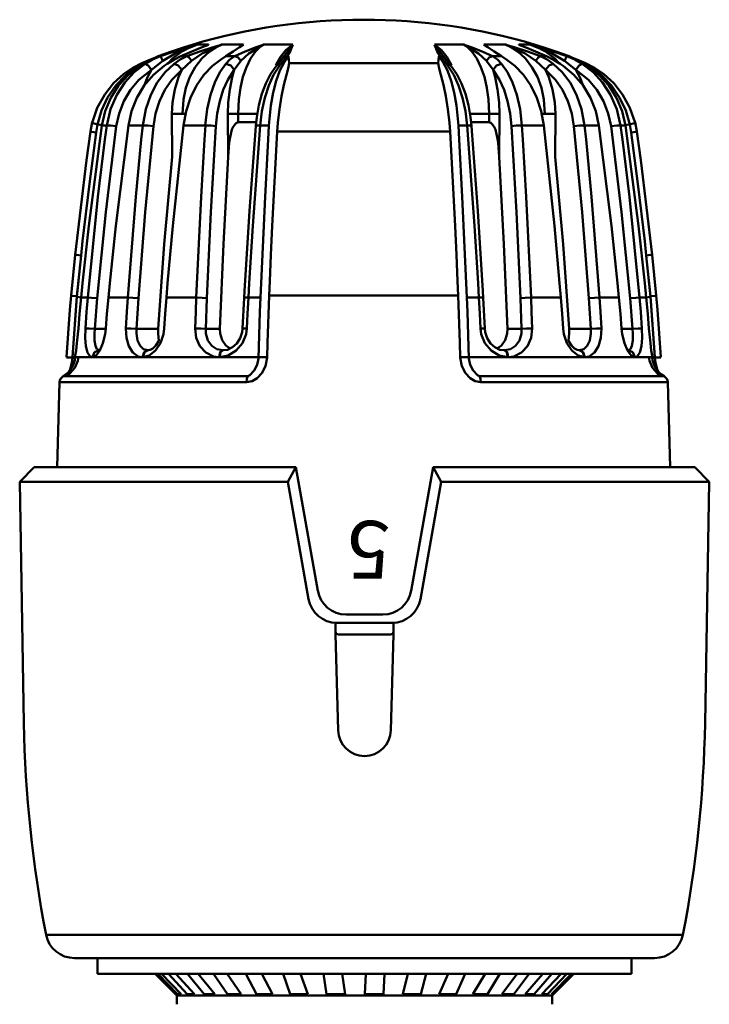
# Model space of a CAD drawing. Extents: x 201 to 1089, y -448 to 262.
# Drawn here: x 802 to 850, y -236 to -168 of the extents above; entities that cross this region are included whole.
import ezdxf

# ---------------------------------------------------------------- set-up
doc = ezdxf.new("R2010")
doc.units = 0
doc.layers.get('0').update_dxf_attribs({"linetype": 'CONTINUOUS'})
doc.layers.add('AM_0', color=7, linetype='CONTINUOUS', lineweight=50)
doc.styles.add('SIMPLEX', font='SIMPLEX', dxfattribs={"width": 0.8})

# ---------------------------------------------------------------- blocks, each defined once
blk = doc.blocks.new('A$C55A17842')
for p, q in [((10.509, 83.794), (11.409, 84.099)), ((11.671, 84.099), (10.705, 83.797)), ((10.759, 83.66), (12.26, 84.269)), ((11.237, 83.796), (11.95, 84.158)), ((11.409, 84.099), (11.948, 84.269)), ((12.26, 84.269), (11.671, 84.099)), ((11.928, 83.794), (12.645, 84.099)), ((11.95, 84.158), (12.274, 84.273)), ((12.274, 84.273), (12.26, 84.269)), ((12.26, 84.269), (12.274, 84.273)), ((12.621, 84.273), (12.274, 84.273)), ((13.397, 84.099), (12.475, 83.797)), ((13.078, 84.273), (12.621, 84.273)), ((12.635, 83.66), (13.968, 84.269)), ((12.645, 84.099), (13.068, 84.269)), ((13.078, 84.273), (13.065, 84.269)), ((13.068, 84.269), (13.078, 84.273)), ((13.14, 83.796), (13.717, 84.158)), ((13.967, 84.269), (13.397, 84.099)), ((13.717, 84.158), (13.98, 84.273)), ((13.98, 84.273), (13.967, 84.269)), ((13.968, 84.269), (13.98, 84.273)), ((14.691, 84.273), (13.98, 84.273)), ((15.491, 84.273), (14.691, 84.273)), ((14.781, 83.794), (15.229, 84.099)), ((15.229, 84.099), (15.485, 84.269)), ((15.485, 84.269), (15.491, 84.273)), ((16.382, 84.099), (15.613, 83.797)), ((15.861, 83.66), (16.864, 84.269)), ((16.331, 83.796), (16.704, 84.158)), ((16.862, 84.269), (16.382, 84.099)), ((16.704, 84.158), (16.873, 84.273)), ((16.873, 84.273), (16.862, 84.269)), ((16.864, 84.269), (16.873, 84.273)), ((17.862, 84.273), (16.873, 84.273)), ((18.909, 84.273), (17.862, 84.273)), ((18.434, 83.895), (18.07, 83.438)), ((18.904, 84.269), (18.277, 83.426)), ((18.909, 84.273), (18.434, 83.895)), ((18.725, 83.794), (18.849, 84.099)), ((18.849, 84.099), (18.907, 84.269)), ((18.909, 84.273), (18.904, 84.269)), ((28.734, 84.273), (28.739, 84.269)), ((28.734, 84.273), (29.209, 83.895)), ((28.734, 84.273), (29.781, 84.273)), ((28.794, 84.099), (28.736, 84.269)), ((28.739, 84.269), (29.366, 83.426)), ((28.918, 83.794), (28.794, 84.099)), ((29.209, 83.895), (29.573, 83.438)), ((29.781, 84.273), (30.769, 84.273)), ((30.779, 84.269), (30.769, 84.273)), ((30.769, 84.273), (30.781, 84.269)), ((30.939, 84.158), (30.769, 84.273)), ((31.782, 83.66), (30.779, 84.269)), ((30.781, 84.269), (31.261, 84.099)), ((31.312, 83.796), (30.939, 84.158)), ((31.261, 84.099), (32.03, 83.797)), ((32.152, 84.273), (32.952, 84.273)), ((32.158, 84.269), (32.152, 84.273)), ((32.414, 84.099), (32.158, 84.269)), ((32.861, 83.794), (32.414, 84.099)), ((32.952, 84.273), (33.663, 84.273)), ((33.675, 84.269), (33.663, 84.273)), ((33.663, 84.273), (33.676, 84.269)), ((33.926, 84.158), (33.663, 84.273)), ((35.008, 83.66), (33.675, 84.269)), ((33.676, 84.269), (34.245, 84.099)), ((34.503, 83.796), (33.926, 84.158)), ((34.245, 84.099), (35.168, 83.797)), ((34.565, 84.273), (34.577, 84.269)), ((34.575, 84.269), (34.565, 84.273)), ((34.565, 84.273), (35.022, 84.273)), ((34.998, 84.099), (34.575, 84.269)), ((35.715, 83.794), (34.998, 84.099)), ((35.022, 84.273), (35.369, 84.273)), ((35.693, 84.158), (35.369, 84.273)), ((35.383, 84.269), (35.369, 84.273)), ((35.369, 84.273), (35.383, 84.269)), ((36.884, 83.66), (35.383, 84.269)), ((35.383, 84.269), (35.972, 84.099)), ((36.406, 83.796), (35.693, 84.158)), ((36.234, 84.099), (35.695, 84.269)), ((35.972, 84.099), (36.938, 83.797)), ((37.133, 83.794), (36.234, 84.099)), ((9.18, 83.282), (8.467, 82.984)), ((8.532, 82.947), (9.051, 83.229)), ((9.207, 83.234), (8.7, 82.947)), ((9.051, 83.229), (9.598, 83.463)), ((9.743, 83.463), (9.207, 83.234)), ((9.598, 83.463), (10.509, 83.794)), ((9.664, 83.463), (9.598, 83.463)), ((9.743, 83.463), (9.664, 83.463)), ((10.705, 83.797), (9.743, 83.463)), ((9.807, 83.376), (9.743, 83.463)), ((9.906, 83.159), (9.807, 83.376)), ((9.906, 83.159), (10.759, 83.66)), ((10.209, 82.947), (10.686, 83.229)), ((10.32, 83.027), (10.591, 83.313)), ((10.591, 83.313), (11.237, 83.796)), ((10.686, 83.229), (11.169, 83.463)), ((11.116, 83.234), (10.691, 82.947)), ((11.585, 83.463), (11.116, 83.234)), ((11.169, 83.463), (11.928, 83.794)), ((11.372, 83.463), (11.169, 83.463)), ((11.585, 83.463), (11.372, 83.463)), ((12.475, 83.797), (11.585, 83.463)), ((11.738, 83.376), (11.585, 83.463)), ((11.889, 83.159), (11.738, 83.376)), ((11.889, 83.159), (12.635, 83.66)), ((12.163, 82.722), (12.616, 83.313)), ((12.616, 83.313), (13.14, 83.796)), ((13.528, 82.947), (13.906, 83.229)), ((13.906, 83.229), (14.266, 83.463)), ((14.266, 83.463), (14.781, 83.794)), ((14.581, 83.463), (14.266, 83.463)), ((14.557, 83.234), (14.266, 82.947)), ((14.904, 83.463), (14.557, 83.234)), ((14.904, 83.463), (14.581, 83.463)), ((15.613, 83.797), (14.904, 83.463)), ((15.127, 83.376), (14.904, 83.463)), ((15.31, 83.159), (15.127, 83.376)), ((15.31, 83.159), (15.861, 83.66)), ((15.702, 82.722), (15.993, 83.313)), ((15.993, 83.313), (16.331, 83.796)), ((18.07, 83.438), (17.746, 82.86)), ((17.97, 83.043), (18.168, 83.281)), ((18.088, 82.947), (18.321, 83.229)), ((18.168, 83.281), (18.185, 83.302)), ((18.186, 83.305), (18.276, 83.442)), ((18.186, 83.302), (18.33, 83.418)), ((18.626, 83.463), (18.312, 83.042)), ((18.321, 83.229), (18.516, 83.463)), ((18.33, 83.418), (18.516, 83.463)), ((18.516, 83.463), (18.725, 83.794)), ((18.571, 83.463), (18.516, 83.463)), ((18.626, 83.463), (18.571, 83.463)), ((18.624, 83.458), (18.619, 83.447)), ((18.626, 83.463), (18.624, 83.458)), ((18.627, 83.458), (18.626, 83.463)), ((18.667, 82.984), (18.627, 83.458)), ((29.127, 83.463), (28.918, 83.794)), ((28.976, 82.984), (29.016, 83.458)), ((29.016, 83.463), (29.33, 83.042)), ((29.016, 83.463), (29.019, 83.458)), ((29.016, 83.458), (29.016, 83.463)), ((29.016, 83.463), (29.072, 83.463)), ((29.019, 83.458), (29.024, 83.447)), ((29.072, 83.463), (29.127, 83.463)), ((29.322, 83.229), (29.127, 83.463)), ((29.313, 83.418), (29.127, 83.463)), ((29.457, 83.302), (29.313, 83.418)), ((29.555, 82.947), (29.322, 83.229)), ((29.457, 83.305), (29.366, 83.442)), ((29.475, 83.281), (29.458, 83.302)), ((29.673, 83.043), (29.475, 83.281)), ((29.573, 83.438), (29.897, 82.86)), ((31.65, 83.313), (31.312, 83.796)), ((31.941, 82.722), (31.65, 83.313)), ((32.333, 83.159), (31.782, 83.66)), ((32.03, 83.797), (32.739, 83.463)), ((32.333, 83.159), (32.516, 83.376)), ((32.516, 83.376), (32.739, 83.463)), ((32.739, 83.463), (33.062, 83.463)), ((32.739, 83.463), (33.086, 83.234)), ((33.377, 83.463), (32.861, 83.794)), ((33.062, 83.463), (33.377, 83.463)), ((33.086, 83.234), (33.377, 82.947)), ((33.737, 83.229), (33.377, 83.463)), ((34.115, 82.947), (33.737, 83.229)), ((35.027, 83.313), (34.503, 83.796)), ((35.754, 83.159), (35.008, 83.66)), ((35.479, 82.722), (35.027, 83.313)), ((35.168, 83.797), (36.058, 83.463)), ((36.474, 83.463), (35.715, 83.794)), ((35.754, 83.159), (35.905, 83.376)), ((35.905, 83.376), (36.058, 83.463)), ((36.058, 83.463), (36.527, 83.234)), ((36.058, 83.463), (36.271, 83.463)), ((36.271, 83.463), (36.474, 83.463)), ((37.052, 83.313), (36.406, 83.796)), ((36.957, 83.229), (36.474, 83.463)), ((36.527, 83.234), (36.952, 82.947)), ((37.736, 83.159), (36.884, 83.66)), ((36.938, 83.797), (37.9, 83.463)), ((37.434, 82.947), (36.957, 83.229)), ((37.323, 83.027), (37.052, 83.313)), ((38.045, 83.463), (37.133, 83.794)), ((37.736, 83.159), (37.836, 83.376)), ((37.836, 83.376), (37.9, 83.463)), ((37.9, 83.463), (38.436, 83.234)), ((37.9, 83.463), (37.979, 83.463)), ((37.979, 83.463), (38.045, 83.463)), ((38.592, 83.229), (38.045, 83.463)), ((38.436, 83.234), (38.943, 82.947)), ((38.463, 83.282), (39.176, 82.984)), ((39.11, 82.947), (38.592, 83.229)), ((7.828, 82.658), (7.198, 82.23)), ((7.347, 82.153), (8.131, 82.738)), ((7.527, 82.185), (8.318, 82.811)), ((8.467, 82.984), (7.828, 82.658)), ((8.7, 82.947), (7.935, 82.359)), ((8.131, 82.738), (8.372, 82.88)), ((8.318, 82.811), (8.532, 82.947)), ((8.372, 82.88), (8.41, 82.949)), ((8.41, 82.949), (8.467, 82.984)), ((8.893, 82.836), (8.7, 82.947)), ((9.126, 82.525), (8.893, 82.836)), ((9.126, 82.525), (9.906, 83.159)), ((9.266, 82.185), (10.008, 82.811)), ((10.008, 82.811), (10.209, 82.947)), ((10.691, 82.947), (10.067, 82.359)), ((10.986, 82.836), (10.691, 82.947)), ((11.234, 82.525), (10.985, 82.836)), ((11.234, 82.525), (11.889, 83.159)), ((11.793, 82.04), (12.163, 82.722)), ((12.76, 82.185), (13.364, 82.811)), ((13.364, 82.811), (13.528, 82.947)), ((14.266, 82.947), (13.857, 82.359)), ((14.626, 82.836), (14.266, 82.947)), ((14.86, 82.525), (14.626, 82.836)), ((14.86, 82.525), (15.31, 83.159)), ((15.464, 82.04), (15.702, 82.722)), ((17.373, 82.228), (17.756, 82.786)), ((17.588, 82.185), (17.982, 82.811)), ((17.756, 82.786), (17.803, 82.836)), ((17.794, 82.832), (17.97, 83.043)), ((17.8, 82.839), (17.923, 82.926)), ((17.923, 82.926), (18.088, 82.947)), ((17.982, 82.811), (18.088, 82.947)), ((18.312, 83.042), (18.023, 82.47)), ((18.476, 82.177), (18.597, 82.627)), ((18.597, 82.627), (18.667, 82.984)), ((20.691, 82.984), (18.667, 82.984)), ((23.821, 82.984), (20.691, 82.984)), ((23.821, 82.984), (26.952, 82.984)), ((26.952, 82.984), (28.976, 82.984)), ((29.046, 82.627), (28.976, 82.984)), ((29.167, 82.177), (29.046, 82.627)), ((29.33, 83.042), (29.619, 82.47)), ((29.661, 82.811), (29.555, 82.947)), ((29.72, 82.926), (29.555, 82.947)), ((30.055, 82.185), (29.661, 82.811)), ((29.849, 82.832), (29.673, 83.043)), ((29.843, 82.839), (29.72, 82.926)), ((29.887, 82.786), (29.839, 82.836)), ((30.27, 82.228), (29.887, 82.786)), ((32.179, 82.04), (31.941, 82.722)), ((32.783, 82.525), (32.333, 83.159)), ((32.783, 82.525), (33.017, 82.836)), ((33.017, 82.836), (33.377, 82.947)), ((33.377, 82.947), (33.786, 82.359)), ((34.279, 82.811), (34.115, 82.947)), ((34.883, 82.185), (34.279, 82.811)), ((35.85, 82.04), (35.479, 82.722)), ((36.409, 82.525), (35.754, 83.159)), ((36.409, 82.525), (36.657, 82.836)), ((36.657, 82.836), (36.952, 82.947)), ((36.952, 82.947), (37.576, 82.359)), ((37.635, 82.811), (37.434, 82.947)), ((38.377, 82.185), (37.635, 82.811)), ((38.517, 82.525), (37.736, 83.159)), ((38.517, 82.525), (38.75, 82.836)), ((38.75, 82.836), (38.943, 82.947)), ((38.943, 82.947), (39.708, 82.359)), ((39.325, 82.811), (39.11, 82.947)), ((39.176, 82.984), (39.815, 82.658)), ((39.233, 82.949), (39.176, 82.984)), ((39.271, 82.88), (39.233, 82.949)), ((39.511, 82.738), (39.271, 82.88)), ((40.116, 82.185), (39.325, 82.811)), ((40.296, 82.153), (39.511, 82.738)), ((39.815, 82.658), (40.445, 82.23)), ((7.198, 82.23), (6.501, 81.592)), ((6.658, 81.44), (7.347, 82.153)), ((6.851, 81.437), (7.527, 82.185)), ((7.935, 82.359), (7.276, 81.646)), ((8.261, 81.828), (9.126, 82.525)), ((8.844, 82.017), (8.588, 81.366)), ((8.63, 81.437), (9.266, 82.185)), ((9.126, 82.525), (8.844, 82.017)), ((10.067, 82.359), (9.529, 81.646)), ((10.531, 81.828), (11.234, 82.525)), ((11.006, 82.017), (10.738, 81.176)), ((11.234, 82.525), (11.006, 82.017)), ((11.515, 81.285), (11.793, 82.04)), ((12.241, 81.437), (12.76, 82.185)), ((13.857, 82.359), (13.506, 81.646)), ((14.404, 81.828), (14.86, 82.525)), ((14.713, 82.017), (14.542, 81.176)), ((14.86, 82.525), (14.713, 82.017)), ((15.287, 81.285), (15.464, 82.04)), ((17.045, 81.581), (17.373, 82.228)), ((17.249, 81.437), (17.588, 82.185)), ((18.023, 82.47), (17.77, 81.767)), ((18.302, 81.488), (18.476, 82.177)), ((29.341, 81.488), (29.167, 82.177)), ((29.619, 82.47), (29.873, 81.767)), ((30.393, 81.437), (30.055, 82.185)), ((30.598, 81.581), (30.27, 82.228)), ((32.356, 81.285), (32.179, 82.04)), ((33.239, 81.828), (32.783, 82.525)), ((32.783, 82.525), (32.93, 82.017)), ((32.93, 82.017), (33.101, 81.176)), ((33.786, 82.359), (34.136, 81.646)), ((35.401, 81.437), (34.883, 82.185)), ((36.128, 81.285), (35.85, 82.04)), ((37.112, 81.828), (36.409, 82.525)), ((36.409, 82.525), (36.637, 82.017)), ((36.637, 82.017), (36.904, 81.176)), ((37.576, 82.359), (38.114, 81.646)), ((39.013, 81.437), (38.377, 82.185)), ((39.382, 81.828), (38.517, 82.525)), ((38.517, 82.525), (38.799, 82.017)), ((38.799, 82.017), (39.055, 81.366)), ((39.708, 82.359), (40.367, 81.646)), ((40.792, 81.437), (40.116, 82.185)), ((40.985, 81.44), (40.296, 82.153)), ((40.445, 82.23), (41.142, 81.592)), ((6.501, 81.592), (5.889, 80.822)), ((6.092, 80.618), (6.658, 81.44)), ((6.312, 80.586), (6.851, 81.437)), ((7.276, 81.646), (6.724, 80.803)), ((7.674, 81.132), (8.261, 81.828)), ((8.122, 80.586), (8.63, 81.437)), ((9.529, 81.646), (9.08, 80.803)), ((10.055, 81.132), (10.531, 81.828)), ((10.738, 81.176), (10.579, 80.26)), ((11.338, 80.479), (11.515, 81.285)), ((11.826, 80.586), (12.241, 81.437)), ((13.506, 81.646), (13.214, 80.803)), ((14.096, 81.132), (14.404, 81.828)), ((14.542, 81.176), (14.442, 80.26)), ((15.175, 80.479), (15.287, 81.285)), ((16.777, 80.863), (17.045, 81.581)), ((16.977, 80.586), (17.249, 81.437)), ((17.77, 81.767), (17.559, 80.951)), ((18.137, 80.703), (18.302, 81.488)), ((29.506, 80.703), (29.341, 81.488)), ((29.873, 81.767), (30.084, 80.951)), ((30.666, 80.586), (30.393, 81.437)), ((30.866, 80.863), (30.598, 81.581)), ((32.468, 80.479), (32.356, 81.285)), ((33.101, 81.176), (33.201, 80.26)), ((33.547, 81.132), (33.239, 81.828)), ((34.136, 81.646), (34.429, 80.803)), ((35.817, 80.586), (35.401, 81.437)), ((36.305, 80.479), (36.128, 81.285)), ((36.904, 81.176), (37.064, 80.26)), ((37.588, 81.132), (37.112, 81.828)), ((38.114, 81.646), (38.563, 80.803)), ((39.521, 80.586), (39.013, 81.437)), ((39.969, 81.132), (39.382, 81.828)), ((40.367, 81.646), (40.919, 80.803)), ((41.331, 80.586), (40.792, 81.437)), ((41.55, 80.618), (40.985, 81.44)), ((41.142, 81.592), (41.754, 80.822)), ((5.889, 80.822), (5.377, 79.897)), ((5.666, 79.711), (6.092, 80.618)), ((5.921, 79.658), (6.312, 80.586)), ((6.724, 80.803), (6.291, 79.796)), ((7.218, 80.364), (7.674, 81.132)), ((7.753, 79.658), (8.122, 80.586)), ((9.08, 80.803), (8.729, 79.796)), ((9.685, 80.364), (10.055, 81.132)), ((11.524, 79.658), (11.826, 80.586)), ((13.214, 80.803), (12.987, 79.796)), ((13.858, 80.364), (14.096, 81.132)), ((16.567, 80.081), (16.777, 80.863)), ((16.778, 79.658), (16.977, 80.586)), ((17.559, 80.951), (17.397, 80.048)), ((17.99, 79.802), (18.137, 80.703)), ((29.653, 79.802), (29.506, 80.703)), ((30.084, 80.951), (30.246, 80.048)), ((30.865, 79.658), (30.666, 80.586)), ((31.076, 80.081), (30.866, 80.863)), ((33.785, 80.364), (33.547, 81.132)), ((34.429, 80.803), (34.655, 79.796)), ((36.119, 79.658), (35.817, 80.586)), ((37.958, 80.364), (37.588, 81.132)), ((38.563, 80.803), (38.914, 79.796)), ((39.889, 79.658), (39.521, 80.586)), ((40.425, 80.364), (39.969, 81.132)), ((40.919, 80.803), (41.352, 79.796)), ((41.722, 79.658), (41.331, 80.586)), ((41.976, 79.711), (41.55, 80.618)), ((41.754, 80.822), (42.265, 79.897)), ((5.377, 79.897), (5.022, 78.859)), ((6.88, 79.5), (7.218, 80.364)), ((9.412, 79.5), (9.685, 80.364)), ((10.579, 80.26), (10.54, 79.474)), ((11.266, 79.479), (11.338, 80.479)), ((13.683, 79.5), (13.858, 80.364)), ((14.442, 80.26), (14.419, 79.474)), ((15.132, 79.479), (15.175, 80.479)), ((16.42, 79.259), (16.567, 80.081)), ((17.397, 80.048), (17.26, 78.681)), ((17.882, 78.859), (17.99, 79.802)), ((29.761, 78.859), (29.653, 79.802)), ((30.246, 80.048), (30.382, 78.681)), ((31.223, 79.259), (31.076, 80.081)), ((32.51, 79.479), (32.468, 80.479)), ((33.201, 80.26), (33.224, 79.474)), ((33.96, 79.5), (33.785, 80.364)), ((36.376, 79.479), (36.305, 80.479)), ((37.064, 80.26), (37.103, 79.474)), ((38.23, 79.5), (37.958, 80.364)), ((40.763, 79.5), (40.425, 80.364)), ((42.265, 79.897), (42.621, 78.859)), ((5.395, 78.745), (5.667, 79.711)), ((5.693, 78.681), (5.921, 79.658)), ((6.291, 79.796), (6.036, 78.681)), ((6.689, 78.614), (6.88, 79.5)), ((7.537, 78.681), (7.753, 79.658)), ((8.729, 79.796), (8.524, 78.681)), ((9.26, 78.614), (9.412, 79.5)), ((10.54, 79.474), (10.923, 79.476)), ((10.54, 79.474), (10.555, 76.494)), ((10.923, 79.476), (11.492, 79.481)), ((11.345, 78.681), (11.524, 79.658)), ((12.987, 79.796), (12.856, 78.681)), ((13.587, 78.614), (13.683, 79.5)), ((14.419, 79.474), (14.74, 79.476)), ((14.419, 79.474), (14.441, 76.494)), ((14.74, 79.476), (15.132, 79.479)), ((15.137, 78.892), (15.132, 79.479)), ((15.132, 79.479), (15.778, 79.479)), ((15.778, 79.479), (16.443, 79.479)), ((16.361, 78.648), (16.42, 79.259)), ((16.658, 78.681), (16.778, 79.658)), ((30.985, 78.681), (30.865, 79.658)), ((31.865, 79.479), (31.2, 79.479)), ((31.282, 78.648), (31.223, 79.259)), ((32.51, 79.479), (31.865, 79.479)), ((32.506, 78.892), (32.51, 79.479)), ((32.903, 79.476), (32.51, 79.479)), ((33.224, 79.474), (32.903, 79.476)), ((33.224, 79.474), (33.202, 76.494)), ((34.056, 78.614), (33.96, 79.5)), ((34.655, 79.796), (34.786, 78.681)), ((36.298, 78.681), (36.119, 79.658)), ((36.72, 79.476), (36.151, 79.481)), ((37.103, 79.474), (36.72, 79.476)), ((37.103, 79.474), (37.088, 76.494)), ((38.383, 78.614), (38.23, 79.5)), ((38.914, 79.796), (39.119, 78.681)), ((40.106, 78.681), (39.889, 79.658)), ((40.954, 78.614), (40.763, 79.5)), ((41.352, 79.796), (41.607, 78.681)), ((41.95, 78.681), (41.722, 79.658)), ((42.248, 78.745), (41.976, 79.711)), ((4.778, 71.723), (5.693, 78.681)), ((4.908, 78.252), (5.023, 78.893)), ((5.089, 78.829), (5.022, 78.859)), ((5.395, 78.745), (5.089, 78.829)), ((5.302, 78.189), (5.395, 78.745)), ((5.395, 78.745), (5.567, 78.719)), ((5.567, 78.719), (5.7, 78.698)), ((5.693, 78.681), (5.838, 78.681)), ((5.838, 78.681), (6.036, 78.681)), ((6.036, 78.681), (5.905, 77.691)), ((5.96, 72.668), (6.689, 78.614)), ((6.284, 78.666), (6.036, 78.681)), ((6.689, 78.614), (6.284, 78.666)), ((6.655, 71.723), (7.537, 78.681)), ((7.537, 78.681), (8.007, 78.681)), ((8.007, 78.681), (8.524, 78.681)), ((8.524, 78.681), (8.42, 77.691)), ((8.868, 78.666), (8.524, 78.681)), ((8.685, 72.668), (9.26, 78.614)), ((9.26, 78.614), (8.868, 78.666)), ((10.602, 71.723), (11.345, 78.681)), ((11.345, 78.681), (12.084, 78.681)), ((12.084, 78.681), (12.857, 78.681)), ((12.857, 78.681), (12.793, 77.691)), ((13.256, 78.666), (12.857, 78.681)), ((13.235, 72.668), (13.587, 78.614)), ((13.587, 78.614), (13.256, 78.666)), ((14.688, 78.399), (14.774, 78.585)), ((14.774, 78.585), (14.935, 78.796)), ((14.935, 78.796), (15.013, 78.854)), ((15.013, 78.854), (15.1, 78.888)), ((15.1, 78.888), (15.137, 78.892)), ((15.743, 78.892), (15.137, 78.892)), ((16.367, 78.892), (15.743, 78.892)), ((16.144, 71.723), (16.658, 78.681)), ((16.326, 78.307), (16.355, 78.649)), ((16.354, 78.649), (16.438, 78.676)), ((16.438, 78.676), (16.658, 78.681)), ((16.658, 78.681), (16.958, 78.681)), ((16.958, 78.681), (17.26, 78.681)), ((17.26, 78.681), (17.204, 77.69)), ((17.838, 78.255), (17.882, 78.859)), ((29.805, 78.255), (29.761, 78.859)), ((30.685, 78.681), (30.382, 78.681)), ((30.382, 78.681), (30.438, 77.69)), ((30.985, 78.681), (30.685, 78.681)), ((31.499, 71.723), (30.985, 78.681)), ((31.205, 78.676), (30.985, 78.681)), ((31.289, 78.649), (31.205, 78.676)), ((31.276, 78.892), (31.9, 78.892)), ((31.317, 78.307), (31.288, 78.649)), ((31.9, 78.892), (32.506, 78.892)), ((32.543, 78.888), (32.506, 78.892)), ((32.63, 78.854), (32.543, 78.888)), ((32.708, 78.796), (32.63, 78.854)), ((32.869, 78.585), (32.708, 78.796)), ((32.955, 78.399), (32.869, 78.585)), ((34.056, 78.614), (34.387, 78.666)), ((34.408, 72.668), (34.056, 78.614)), ((34.387, 78.666), (34.786, 78.681)), ((35.559, 78.681), (34.786, 78.681)), ((34.786, 78.681), (34.85, 77.691)), ((36.298, 78.681), (35.559, 78.681)), ((37.04, 71.723), (36.298, 78.681)), ((38.383, 78.614), (38.775, 78.666)), ((38.958, 72.668), (38.383, 78.614)), ((38.775, 78.666), (39.119, 78.681)), ((39.636, 78.681), (39.119, 78.681)), ((39.119, 78.681), (39.223, 77.691)), ((40.106, 78.681), (39.636, 78.681)), ((40.988, 71.723), (40.106, 78.681)), ((40.954, 78.614), (41.359, 78.666)), ((41.683, 72.668), (40.954, 78.614)), ((41.359, 78.666), (41.607, 78.681)), ((41.805, 78.681), (41.607, 78.681)), ((41.607, 78.681), (41.738, 77.691)), ((41.95, 78.681), (41.805, 78.681)), ((42.076, 78.719), (41.942, 78.698)), ((42.865, 71.723), (41.95, 78.681)), ((42.248, 78.745), (42.076, 78.719)), ((42.248, 78.745), (42.554, 78.829)), ((42.341, 78.189), (42.248, 78.745)), ((42.554, 78.829), (42.621, 78.859)), ((42.735, 78.252), (42.62, 78.893)), ((4.906, 78.255), (4.634, 76.273)), ((4.826, 74.63), (5.302, 78.189)), ((4.979, 78.238), (4.906, 78.255)), ((5.302, 78.189), (4.979, 78.238)), ((14.518, 77.485), (14.545, 77.754)), ((14.545, 77.754), (14.688, 78.399)), ((15.915, 72.767), (16.326, 78.307)), ((17.495, 71.7), (17.838, 78.255)), ((17.838, 78.255), (19.795, 78.255)), ((19.795, 78.255), (23.821, 78.255)), ((27.847, 78.255), (23.821, 78.255)), ((29.805, 78.255), (27.847, 78.255)), ((30.148, 71.7), (29.805, 78.255)), ((31.728, 72.767), (31.317, 78.307)), ((33.098, 77.754), (32.955, 78.399)), ((33.125, 77.485), (33.098, 77.754)), ((42.341, 78.189), (42.664, 78.238)), ((42.817, 74.63), (42.341, 78.189)), ((42.664, 78.238), (42.737, 78.255)), ((42.737, 78.255), (43.009, 76.273)), ((5.905, 77.691), (5.42, 73.726)), ((8.42, 77.691), (8.038, 73.726)), ((12.793, 77.691), (12.56, 73.726)), ((14.441, 76.494), (14.518, 77.485)), ((17.204, 77.69), (16.994, 73.725)), ((30.438, 77.69), (30.649, 73.725)), ((33.202, 76.494), (33.125, 77.485)), ((34.85, 77.691), (35.082, 73.726)), ((39.223, 77.691), (39.605, 73.726)), ((41.738, 77.691), (42.223, 73.726)), ((10.01, 70.459), (10.555, 76.494)), ((14.109, 70.459), (14.441, 76.494)), ((33.534, 70.459), (33.202, 76.494)), ((37.632, 70.459), (37.088, 76.494)), ((4.634, 76.273), (3.848, 69.712)), ((43.009, 76.273), (43.795, 69.712)), ((4.356, 70.658), (4.826, 74.63)), ((43.287, 70.658), (42.817, 74.63)), ((5.42, 73.726), (4.715, 66.751)), ((8.038, 73.726), (7.487, 66.751)), ((12.56, 73.726), (12.229, 66.751)), ((16.994, 73.725), (16.678, 66.751)), ((30.649, 73.725), (30.965, 66.751)), ((35.082, 73.726), (35.413, 66.751)), ((39.605, 73.726), (40.156, 66.751)), ((42.223, 73.726), (42.928, 66.751)), ((5.369, 66.708), (5.96, 72.668)), ((8.222, 66.708), (8.685, 72.668)), ((12.956, 66.708), (13.235, 72.668)), ((15.567, 67.206), (15.915, 72.767)), ((32.075, 67.206), (31.728, 72.767)), ((34.687, 66.708), (34.408, 72.668)), ((39.421, 66.708), (38.958, 72.668)), ((42.274, 66.708), (41.683, 72.668)), ((4.345, 67.746), (4.778, 71.723)), ((6.236, 67.746), (6.655, 71.723)), ((10.247, 67.746), (10.602, 71.723)), ((15.896, 67.746), (16.144, 71.723)), ((17.403, 69.712), (17.495, 71.7)), ((30.24, 69.712), (30.148, 71.7)), ((31.747, 67.746), (31.499, 71.723)), ((37.395, 67.746), (37.04, 71.723)), ((41.407, 67.746), (40.988, 71.723)), ((43.297, 67.746), (42.865, 71.723)), ((4.248, 69.664), (4.356, 70.658)), ((9.592, 64.587), (10.01, 70.459)), ((13.859, 64.587), (14.109, 70.459)), ((33.784, 64.587), (33.534, 70.459)), ((38.05, 64.587), (37.632, 70.459)), ((43.395, 69.664), (43.287, 70.658)), ((3.848, 69.712), (3.563, 66.893)), ((3.923, 69.701), (3.848, 69.712)), ((4.248, 69.664), (3.923, 69.701)), ((4.248, 69.664), (3.959, 66.794)), ((3.964, 66.85), (4.248, 69.664)), ((17.323, 67.888), (17.403, 69.712)), ((30.32, 67.888), (30.24, 69.712)), ((43.395, 69.664), (43.72, 69.701)), ((43.679, 66.85), (43.395, 69.664)), ((43.395, 69.664), (43.684, 66.794)), ((43.72, 69.701), (43.795, 69.712)), ((43.795, 69.712), (44.08, 66.893)), ((4.247, 66.751), (4.345, 67.746)), ((6.141, 66.751), (6.236, 67.746)), ((10.167, 66.751), (10.247, 67.746)), ((15.839, 66.751), (15.896, 67.746)), ((17.282, 66.893), (17.323, 67.888)), ((30.361, 66.893), (30.32, 67.888)), ((31.803, 66.751), (31.747, 67.746)), ((37.476, 66.751), (37.395, 67.746)), ((41.502, 66.751), (41.407, 67.746)), ((43.395, 66.751), (43.297, 67.746)), ((3.563, 66.893), (3.473, 65.897)), ((3.639, 66.882), (3.563, 66.893)), ((3.964, 66.85), (3.639, 66.882)), ((3.65, 62.605), (3.964, 66.85)), ((15.543, 66.731), (15.567, 67.206)), ((17.166, 63.625), (17.282, 66.893)), ((19.419, 66.893), (17.282, 66.893)), ((21.608, 66.893), (19.419, 66.893)), ((23.821, 66.893), (21.608, 66.893)), ((23.821, 66.893), (26.035, 66.893)), ((26.035, 66.893), (28.224, 66.893)), ((28.224, 66.893), (30.361, 66.893)), ((30.477, 63.625), (30.361, 66.893)), ((32.1, 66.731), (32.075, 67.206)), ((43.679, 66.85), (44.004, 66.882)), ((43.993, 62.605), (43.679, 66.85)), ((44.004, 66.882), (44.08, 66.893)), ((44.08, 66.893), (44.17, 65.897)), ((3.959, 66.794), (3.652, 62.638)), ((3.959, 66.794), (4.122, 66.778)), ((4.122, 66.778), (4.254, 66.765)), ((4.145, 65.616), (4.247, 66.751)), ((4.436, 66.751), (4.247, 66.751)), ((4.715, 66.751), (4.436, 66.751)), ((4.715, 66.751), (4.633, 65.755)), ((4.965, 66.742), (4.715, 66.751)), ((5.369, 66.708), (4.965, 66.742)), ((5.205, 64.587), (5.369, 66.708)), ((6.041, 65.616), (6.141, 66.751)), ((6.774, 66.751), (6.141, 66.751)), ((7.487, 66.751), (6.774, 66.751)), ((7.487, 66.751), (7.423, 65.755)), ((7.832, 66.742), (7.487, 66.751)), ((8.222, 66.708), (7.832, 66.742)), ((8.095, 64.587), (8.222, 66.708)), ((10.081, 65.616), (10.167, 66.751)), ((11.168, 66.751), (10.167, 66.751)), ((12.229, 66.751), (11.168, 66.751)), ((12.229, 66.751), (12.192, 65.755)), ((12.627, 66.742), (12.229, 66.751)), ((12.956, 66.708), (12.627, 66.742)), ((12.881, 64.587), (12.956, 66.708)), ((15.441, 64.604), (15.544, 66.731)), ((15.542, 66.731), (15.623, 66.748)), ((15.623, 66.748), (15.839, 66.751)), ((15.779, 65.616), (15.839, 66.751)), ((16.257, 66.751), (15.839, 66.751)), ((16.678, 66.751), (16.257, 66.751)), ((16.678, 66.751), (16.639, 65.755)), ((30.965, 66.751), (31.004, 65.755)), ((30.965, 66.751), (31.386, 66.751)), ((31.386, 66.751), (31.803, 66.751)), ((32.02, 66.748), (31.803, 66.751)), ((31.864, 65.616), (31.803, 66.751)), ((32.101, 66.731), (32.02, 66.748)), ((32.202, 64.604), (32.099, 66.731)), ((34.687, 66.708), (35.016, 66.742)), ((34.762, 64.587), (34.687, 66.708)), ((35.016, 66.742), (35.413, 66.751)), ((35.413, 66.751), (35.451, 65.755)), ((35.413, 66.751), (36.474, 66.751)), ((36.474, 66.751), (37.476, 66.751)), ((37.562, 65.616), (37.476, 66.751)), ((39.421, 66.708), (39.811, 66.742)), ((39.548, 64.587), (39.421, 66.708)), ((39.811, 66.742), (40.156, 66.751)), ((40.156, 66.751), (40.869, 66.751)), ((40.156, 66.751), (40.219, 65.755)), ((40.869, 66.751), (41.502, 66.751)), ((41.602, 65.616), (41.502, 66.751)), ((42.274, 66.708), (42.678, 66.742)), ((42.437, 64.587), (42.274, 66.708)), ((42.678, 66.742), (42.928, 66.751)), ((42.928, 66.751), (43.01, 65.755)), ((42.928, 66.751), (43.207, 66.751)), ((43.207, 66.751), (43.395, 66.751)), ((43.521, 66.778), (43.388, 66.765)), ((43.498, 65.616), (43.395, 66.751)), ((43.684, 66.794), (43.521, 66.778)), ((43.684, 66.794), (43.991, 62.638)), ((3.473, 65.897), (3.247, 62.627)), ((4.065, 64.619), (4.145, 65.616)), ((4.633, 65.755), (4.551, 64.619)), ((5.963, 64.619), (6.041, 65.616)), ((7.423, 65.755), (7.36, 64.619)), ((10.015, 64.619), (10.081, 65.616)), ((12.192, 65.755), (12.155, 64.619)), ((15.732, 64.619), (15.779, 65.616)), ((16.639, 65.755), (16.538, 62.542)), ((31.004, 65.755), (31.105, 62.542)), ((31.911, 64.619), (31.864, 65.616)), ((35.451, 65.755), (35.488, 64.619)), ((37.628, 64.619), (37.562, 65.616)), ((40.219, 65.755), (40.283, 64.619)), ((41.68, 64.619), (41.602, 65.616)), ((43.01, 65.755), (43.092, 64.619)), ((43.578, 64.619), (43.498, 65.616)), ((44.17, 65.897), (44.396, 62.627)), ((3.966, 63.588), (4.032, 64.22)), ((4.032, 64.22), (4.065, 64.619)), ((4.551, 64.619), (4.537, 63.962)), ((4.801, 64.613), (4.551, 64.619)), ((5.205, 64.587), (4.801, 64.613)), ((5.184, 64.253), (5.205, 64.587)), ((5.19, 63.787), (5.184, 64.253)), ((5.905, 64.587), (5.205, 64.587)), ((5.767, 63.588), (5.917, 64.22)), ((5.917, 64.22), (5.963, 64.619)), ((7.705, 64.613), (7.36, 64.619)), ((7.36, 64.619), (7.392, 63.962)), ((8.095, 64.587), (7.705, 64.613)), ((8.092, 64.253), (8.095, 64.587)), ((8.17, 63.787), (8.092, 64.253)), ((9.592, 64.587), (8.095, 64.587)), ((9.593, 64.258), (9.592, 64.587)), ((9.636, 63.751), (9.593, 64.258)), ((9.745, 63.588), (9.961, 64.22)), ((9.961, 64.22), (10.015, 64.619)), ((12.553, 64.613), (12.155, 64.619)), ((12.155, 64.619), (12.229, 63.962)), ((12.881, 64.587), (12.553, 64.613)), ((13.859, 64.587), (12.881, 64.587)), ((12.898, 64.253), (12.881, 64.587)), ((13.037, 63.787), (12.898, 64.253)), ((13.877, 64.258), (13.859, 64.587)), ((14.019, 63.793), (13.877, 64.258)), ((15.267, 63.937), (15.404, 64.347)), ((15.404, 64.347), (15.422, 64.605)), ((15.421, 63.588), (15.676, 64.22)), ((15.435, 64.604), (15.514, 64.617)), ((15.514, 64.617), (15.732, 64.619)), ((15.676, 64.22), (15.732, 64.619)), ((32.129, 64.617), (31.911, 64.619)), ((31.966, 64.22), (31.911, 64.619)), ((32.222, 63.588), (31.966, 64.22)), ((32.208, 64.604), (32.129, 64.617)), ((32.239, 64.347), (32.221, 64.605)), ((32.375, 63.937), (32.239, 64.347)), ((33.624, 63.793), (33.766, 64.258)), ((33.766, 64.258), (33.784, 64.587)), ((33.784, 64.587), (34.762, 64.587)), ((34.606, 63.787), (34.745, 64.253)), ((34.745, 64.253), (34.762, 64.587)), ((34.762, 64.587), (35.09, 64.613)), ((35.09, 64.613), (35.488, 64.619)), ((35.488, 64.619), (35.414, 63.962)), ((37.682, 64.22), (37.628, 64.619)), ((37.898, 63.588), (37.682, 64.22)), ((38.007, 63.751), (38.05, 64.258)), ((38.05, 64.258), (38.05, 64.587)), ((38.05, 64.587), (39.548, 64.587)), ((39.473, 63.787), (39.55, 64.253)), ((39.548, 64.587), (39.938, 64.613)), ((39.55, 64.253), (39.548, 64.587)), ((39.938, 64.613), (40.283, 64.619)), ((40.283, 64.619), (40.251, 63.962)), ((41.726, 64.22), (41.68, 64.619)), ((41.876, 63.588), (41.726, 64.22)), ((41.738, 64.587), (42.437, 64.587)), ((42.437, 64.587), (42.842, 64.613)), ((42.459, 64.253), (42.437, 64.587)), ((42.452, 63.787), (42.459, 64.253)), ((42.842, 64.613), (43.092, 64.619)), ((43.092, 64.619), (43.106, 63.962)), ((43.611, 64.22), (43.578, 64.619)), ((43.677, 63.588), (43.611, 64.22)), ((3.9, 63.074), (3.966, 63.588)), ((4.537, 63.962), (4.587, 63.383)), ((5.246, 63.419), (5.19, 63.787)), ((5.547, 63.074), (5.767, 63.588)), ((7.392, 63.962), (7.553, 63.383)), ((8.337, 63.419), (8.17, 63.787)), ((9.22, 63.226), (9.439, 63.44)), ((9.399, 63.074), (9.745, 63.588)), ((9.439, 63.44), (9.636, 63.751)), ((12.229, 63.962), (12.481, 63.383)), ((13.296, 63.419), (13.037, 63.787)), ((14.284, 63.422), (14.019, 63.793)), ((14.735, 63.309), (15.038, 63.581)), ((14.99, 63.074), (15.421, 63.588)), ((15.038, 63.581), (15.267, 63.937)), ((17.138, 62.608), (17.166, 63.625)), ((30.505, 62.608), (30.477, 63.625)), ((32.653, 63.074), (32.222, 63.588)), ((32.605, 63.581), (32.375, 63.937)), ((32.908, 63.309), (32.605, 63.581)), ((33.359, 63.422), (33.624, 63.793)), ((34.346, 63.419), (34.606, 63.787)), ((35.414, 63.962), (35.162, 63.383)), ((38.244, 63.074), (37.898, 63.588)), ((38.204, 63.44), (38.007, 63.751)), ((38.423, 63.226), (38.204, 63.44)), ((39.305, 63.419), (39.473, 63.787)), ((40.251, 63.962), (40.09, 63.383)), ((42.096, 63.074), (41.876, 63.588)), ((42.397, 63.419), (42.452, 63.787)), ((43.106, 63.962), (43.056, 63.383)), ((43.743, 63.074), (43.677, 63.588)), ((3.851, 62.741), (3.9, 63.074)), ((4.587, 63.383), (4.703, 62.938)), ((4.703, 62.938), (4.884, 62.678)), ((5.179, 62.963), (5.033, 62.626)), ((5.188, 62.963), (5.043, 62.626)), ((5.503, 63.1), (5.179, 62.963)), ((5.512, 63.1), (5.188, 62.963)), ((5.351, 63.182), (5.246, 63.419)), ((5.294, 62.741), (5.547, 63.074)), ((5.503, 63.1), (5.351, 63.182)), ((7.553, 63.383), (7.832, 62.938)), ((7.832, 62.938), (8.211, 62.678)), ((8.581, 63.182), (8.337, 63.419)), ((8.619, 62.963), (8.5, 62.626)), ((8.636, 62.963), (8.518, 62.626)), ((8.883, 63.1), (8.581, 63.182)), ((8.883, 63.1), (8.619, 62.963)), ((8.9, 63.1), (8.636, 62.963)), ((8.891, 63.1), (8.883, 63.1)), ((8.9, 63.1), (8.891, 63.1)), ((8.91, 63.107), (9.031, 63.124)), ((8.971, 62.741), (9.399, 63.074)), ((9.031, 63.124), (9.22, 63.226)), ((12.481, 63.383), (12.89, 62.938)), ((12.89, 62.938), (13.421, 62.678)), ((13.65, 63.182), (13.296, 63.419)), ((14.065, 63.1), (13.65, 63.182)), ((13.893, 62.963), (13.815, 62.626)), ((13.916, 62.963), (13.839, 62.626)), ((14.065, 63.1), (13.893, 62.963)), ((14.088, 63.1), (13.916, 62.963)), ((14.077, 63.1), (14.065, 63.1)), ((14.088, 63.1), (14.077, 63.1)), ((14.106, 63.112), (14.384, 63.143)), ((14.571, 63.231), (14.284, 63.422)), ((14.384, 63.143), (14.735, 63.309)), ((14.44, 62.741), (14.99, 63.074)), ((33.203, 62.741), (32.653, 63.074)), ((33.259, 63.143), (32.908, 63.309)), ((33.072, 63.231), (33.359, 63.422)), ((33.537, 63.112), (33.259, 63.143)), ((33.555, 63.1), (33.566, 63.1)), ((33.555, 63.1), (33.727, 62.963)), ((33.566, 63.1), (33.578, 63.1)), ((33.578, 63.1), (33.993, 63.182)), ((33.578, 63.1), (33.75, 62.963)), ((33.727, 62.963), (33.804, 62.626)), ((33.75, 62.963), (33.827, 62.626)), ((33.993, 63.182), (34.346, 63.419)), ((34.753, 62.938), (34.222, 62.678)), ((35.162, 63.383), (34.753, 62.938)), ((38.672, 62.741), (38.244, 63.074)), ((38.612, 63.124), (38.423, 63.226)), ((38.733, 63.107), (38.612, 63.124)), ((38.743, 63.1), (38.751, 63.1)), ((38.743, 63.1), (39.006, 62.963)), ((38.751, 63.1), (38.76, 63.1)), ((38.76, 63.1), (39.061, 63.182)), ((38.76, 63.1), (39.023, 62.963)), ((39.006, 62.963), (39.125, 62.626)), ((39.023, 62.963), (39.142, 62.626)), ((39.061, 63.182), (39.305, 63.419)), ((39.811, 62.938), (39.432, 62.678)), ((40.09, 63.383), (39.811, 62.938)), ((42.349, 62.741), (42.096, 63.074)), ((42.131, 63.1), (42.455, 62.963)), ((42.14, 63.1), (42.292, 63.182)), ((42.14, 63.1), (42.464, 62.963)), ((42.292, 63.182), (42.397, 63.419)), ((42.455, 62.963), (42.6, 62.626)), ((42.464, 62.963), (42.609, 62.626)), ((42.94, 62.938), (42.759, 62.678)), ((43.056, 63.383), (42.94, 62.938)), ((43.792, 62.741), (43.743, 63.074)), ((3.323, 62.604), (3.246, 62.608)), ((3.324, 62.622), (3.247, 62.627)), ((3.648, 62.587), (3.323, 62.604)), ((3.65, 62.605), (3.324, 62.622)), ((3.511, 61.857), (3.61, 62.265)), ((3.61, 62.265), (3.648, 62.587)), ((3.648, 62.587), (3.65, 62.605)), ((3.648, 62.587), (3.742, 62.577)), ((3.652, 62.638), (3.65, 62.605)), ((3.652, 62.638), (3.746, 62.633)), ((3.742, 62.577), (3.829, 62.568)), ((3.746, 62.633), (3.833, 62.628)), ((3.819, 61.877), (4.027, 62.377)), ((3.832, 62.626), (3.851, 62.741)), ((3.95, 62.616), (3.832, 62.616)), ((4.304, 62.616), (3.95, 62.616)), ((4.027, 62.377), (4.053, 62.542)), ((4.889, 62.616), (4.304, 62.616)), ((4.884, 62.678), (5.033, 62.626)), ((5.699, 62.616), (4.889, 62.616)), ((5.043, 62.626), (5.294, 62.741)), ((6.723, 62.616), (5.699, 62.616)), ((7.95, 62.616), (6.723, 62.616)), ((9.365, 62.616), (7.95, 62.616)), ((8.211, 62.678), (8.5, 62.626)), ((8.5, 62.626), (8.509, 62.626)), ((8.509, 62.626), (8.518, 62.626)), ((8.518, 62.626), (8.971, 62.741)), ((10.951, 62.616), (9.365, 62.616)), ((12.69, 62.616), (10.951, 62.616)), ((14.56, 62.616), (12.69, 62.616)), ((13.421, 62.678), (13.815, 62.626)), ((13.815, 62.626), (13.827, 62.626)), ((13.827, 62.626), (13.838, 62.626)), ((13.839, 62.626), (14.44, 62.741)), ((17.138, 62.616), (14.56, 62.616)), ((16.45, 62.087), (16.243, 61.699)), ((16.538, 62.542), (16.45, 62.087)), ((17.027, 61.99), (17.138, 62.608)), ((30.505, 62.616), (33.083, 62.616)), ((30.616, 61.99), (30.505, 62.608)), ((31.105, 62.542), (31.193, 62.087)), ((31.193, 62.087), (31.4, 61.699)), ((33.083, 62.616), (34.953, 62.616)), ((33.804, 62.626), (33.203, 62.741)), ((33.816, 62.626), (33.804, 62.626)), ((33.827, 62.626), (33.816, 62.626)), ((34.222, 62.678), (33.827, 62.626)), ((34.953, 62.616), (36.692, 62.616)), ((36.692, 62.616), (38.278, 62.616)), ((38.278, 62.616), (39.693, 62.616)), ((39.125, 62.626), (38.672, 62.741)), ((39.134, 62.626), (39.125, 62.626)), ((39.142, 62.626), (39.134, 62.626)), ((39.432, 62.678), (39.142, 62.626)), ((39.693, 62.616), (40.92, 62.616)), ((40.92, 62.616), (41.944, 62.616)), ((41.944, 62.616), (42.753, 62.616)), ((42.6, 62.626), (42.349, 62.741)), ((42.759, 62.678), (42.609, 62.626)), ((42.753, 62.616), (43.339, 62.616)), ((43.339, 62.616), (43.692, 62.616)), ((43.616, 62.377), (43.59, 62.542)), ((43.823, 61.877), (43.616, 62.377)), ((43.692, 62.616), (43.811, 62.616)), ((43.81, 62.626), (43.792, 62.741)), ((43.897, 62.633), (43.81, 62.628)), ((43.901, 62.577), (43.814, 62.568)), ((43.991, 62.638), (43.897, 62.633)), ((43.994, 62.587), (43.901, 62.577)), ((43.991, 62.638), (43.993, 62.605)), ((43.993, 62.605), (44.319, 62.622)), ((43.994, 62.587), (43.993, 62.605)), ((43.994, 62.587), (44.32, 62.604)), ((44.033, 62.265), (43.994, 62.587)), ((44.132, 61.857), (44.033, 62.265)), ((44.319, 62.622), (44.396, 62.627)), ((44.32, 62.604), (44.397, 62.608)), ((3.182, 61.301), (3.468, 61.488)), ((3.438, 61.671), (3.511, 61.857)), ((3.468, 61.488), (3.819, 61.877)), ((15.927, 61.383), (15.802, 61.301)), ((16.243, 61.699), (15.927, 61.383)), ((16.45, 61.158), (16.779, 61.504)), ((16.779, 61.504), (17.027, 61.99)), ((30.864, 61.504), (30.616, 61.99)), ((31.193, 61.158), (30.864, 61.504)), ((31.4, 61.699), (31.716, 61.383)), ((31.716, 61.383), (31.841, 61.301)), ((44.174, 61.488), (43.823, 61.877)), ((44.205, 61.671), (44.132, 61.857)), ((44.461, 61.301), (44.174, 61.488)), ((2.59, 54.997), (2.755, 60.882)), ((2.755, 60.882), (2.875, 60.882)), ((2.875, 60.882), (3.234, 60.882)), ((3.131, 61.301), (3.012, 61.301)), ((3.485, 61.301), (3.131, 61.301)), ((3.234, 60.882), (3.828, 60.882)), ((4.072, 61.301), (3.485, 61.301)), ((3.828, 60.882), (4.65, 60.882)), ((4.883, 61.301), (4.072, 61.301)), ((4.65, 60.882), (5.69, 60.882)), ((5.911, 61.301), (4.883, 61.301)), ((5.69, 60.882), (6.937, 60.882)), ((7.143, 61.301), (5.911, 61.301)), ((6.937, 60.882), (8.377, 60.882)), ((8.565, 61.301), (7.143, 61.301)), ((8.377, 60.882), (9.992, 60.882)), ((10.161, 61.301), (8.565, 61.301)), ((9.992, 60.882), (11.766, 60.882)), ((11.913, 61.301), (10.161, 61.301)), ((11.766, 60.882), (13.677, 60.882)), ((13.8, 61.301), (11.913, 61.301)), ((13.677, 60.882), (15.703, 60.882)), ((15.802, 61.301), (13.8, 61.301)), ((15.731, 61.125), (15.703, 60.882)), ((15.703, 60.882), (16.096, 60.957)), ((15.802, 61.301), (15.731, 61.125)), ((16.096, 60.957), (16.45, 61.158)), ((31.547, 60.957), (31.193, 61.158)), ((31.94, 60.882), (31.547, 60.957)), ((31.841, 61.301), (31.911, 61.125)), ((31.841, 61.301), (33.843, 61.301)), ((31.911, 61.125), (31.94, 60.882)), ((33.966, 60.882), (31.94, 60.882)), ((33.843, 61.301), (35.73, 61.301)), ((35.877, 60.882), (33.966, 60.882)), ((35.73, 61.301), (37.482, 61.301)), ((37.65, 60.882), (35.877, 60.882)), ((37.482, 61.301), (39.078, 61.301)), ((39.266, 60.882), (37.65, 60.882)), ((39.078, 61.301), (40.5, 61.301)), ((40.706, 60.882), (39.266, 60.882)), ((40.5, 61.301), (41.732, 61.301)), ((41.953, 60.882), (40.706, 60.882)), ((41.732, 61.301), (42.76, 61.301)), ((42.993, 60.882), (41.953, 60.882)), ((42.76, 61.301), (43.571, 61.301)), ((43.815, 60.882), (42.993, 60.882)), ((43.571, 61.301), (44.158, 61.301)), ((44.409, 60.882), (43.815, 60.882)), ((44.158, 61.301), (44.512, 61.301)), ((44.768, 60.882), (44.409, 60.882)), ((44.512, 61.301), (44.631, 61.301)), ((44.888, 60.882), (44.768, 60.882)), ((45.052, 54.997), (44.888, 60.882)), ((1, 54.997), (0, 53.997)), ((1, 54.997), (19.129, 54.997)), ((18.569, 53.997), (19.129, 54.997)), ((20.636, 46.449), (19.129, 54.997)), ((27.122, 46.449), (28.629, 54.997)), ((28.629, 54.997), (46.758, 54.997)), ((29.189, 53.997), (28.629, 54.997)), ((46.758, 54.997), (47.758, 53.997)), ((0.292, 37.281), (0, 53.997)), ((0, 53.997), (18.569, 53.997)), ((20.001, 45.872), (18.569, 53.997)), ((27.756, 45.872), (29.189, 53.997)), ((29.189, 53.997), (47.758, 53.997)), ((47.466, 37.281), (47.758, 53.997)), ((22.606, 44.797), (25.152, 44.797)), ((21.879, 43.412), (21.879, 44.219)), ((25.787, 44.219), (21.971, 44.219)), ((25.879, 44.219), (25.879, 43.412)), ((22.053, 36.775), (21.879, 43.411)), ((22.079, 43.411), (25.679, 43.411)), ((25.705, 36.775), (25.879, 43.411)), ((45.931, 22.617), (1.827, 22.617)), ((3.79, 20.997), (43.967, 20.997)), ((5.379, 20.997), (5.379, 19.897)), ((42.379, 19.897), (42.379, 20.997)), ((5.379, 19.897), (42.379, 19.897)), ((9.379, 19.897), (10.879, 18.397)), ((9.559, 19.897), (10.932, 18.497)), ((9.821, 19.897), (11.194, 18.497)), ((10.311, 19.897), (11.599, 18.497)), ((10.824, 19.897), (12.112, 18.497)), ((11.618, 19.897), (12.769, 18.497)), ((12.361, 19.897), (13.511, 18.497)), ((13.428, 19.897), (14.393, 18.497)), ((14.37, 19.897), (15.336, 18.497)), ((15.665, 19.897), (16.406, 18.497)), ((16.768, 19.897), (17.51, 18.497)), ((18.238, 19.897), (18.725, 18.497)), ((19.457, 19.897), (19.944, 18.497)), ((21.043, 19.897), (21.255, 18.497)), ((22.328, 19.897), (22.54, 18.497)), ((23.963, 19.897), (23.892, 18.497)), ((25.262, 19.897), (25.191, 18.497)), ((26.88, 19.897), (26.529, 18.497)), ((28.139, 19.897), (27.788, 18.497)), ((29.674, 19.897), (29.057, 18.497)), ((30.842, 19.897), (30.224, 18.497)), ((32.231, 19.897), (31.373, 18.497)), ((33.259, 19.897), (32.401, 18.497)), ((34.446, 19.897), (33.383, 18.497)), ((35.293, 19.897), (34.23, 18.497)), ((36.229, 19.897), (35.003, 18.497)), ((36.86, 19.897), (35.634, 18.497)), ((37.505, 19.897), (36.168, 18.497)), ((36.557, 18.497), (37.895, 19.897)), ((38.224, 19.897), (36.83, 18.497)), ((38.379, 19.897), (36.879, 18.397)), ((11.194, 18.497), (10.932, 18.497)), ((12.112, 18.497), (11.599, 18.497)), ((13.511, 18.497), (12.769, 18.497)), ((15.336, 18.497), (14.393, 18.497)), ((17.51, 18.497), (16.406, 18.497)), ((19.944, 18.497), (18.725, 18.497)), ((22.54, 18.497), (21.255, 18.497)), ((25.191, 18.497), (23.879, 18.497)), ((27.788, 18.497), (26.529, 18.497)), ((30.224, 18.497), (29.057, 18.497)), ((32.401, 18.497), (31.373, 18.497)), ((34.23, 18.497), (33.383, 18.497)), ((35.634, 18.497), (35.003, 18.497)), ((36.557, 18.497), (36.168, 18.497)), ((36.979, 18.497), (36.83, 18.497)), ((10.879, 18.397), (36.879, 18.397)), ((10.879, 18.397), (10.879, 17.797)), ((36.879, 18.397), (36.879, 17.797))]:
    blk.add_line(p, q)
for centre, radius, start, end in [((23.764, 44.797), 41.203, 89.9201, 106.66519), ((23.879, 44.797), 41.203, 73.33481, 90.0799), ((2.234, 62.7), 1.6, 299.08225, 356.9902), ((45.409, 62.7), 1.6, 183.0098, 240.91775), ((3.255, 60.864), 0.5, 119.0823, 178.0299), ((44.388, 60.864), 0.5, 1.9701, 60.9177), ((22.606, 46.797), 2, 190, 270), ((25.152, 46.797), 2, 270, 350), ((21.971, 46.219), 2, 190, 270), ((25.787, 46.219), 2, 270, 350), ((22.079, 43.611), 0.2, 180, 270), ((25.679, 43.611), 0.2, 270, 0), ((85.279, 38.764), 85, 181, 190.95108), ((-37.521, 38.764), 85, 349.04892, 359), ((23.879, 36.823), 1.827, 181.50079, 358.49921), ((3.79, 22.997), 2, 190.95111, 270), ((43.967, 22.997), 2, 270, 349.0489)]:
    blk.add_arc(centre, radius, start, end)
at = {"insert": (25.671, 47.28), "char_height": 1.5, "width": 16.46464, "attachment_point": 1, "rotation": 180, "style": 'SIMPLEX'}
blk.add_mtext('{\\FC:\\R13\\COM\\FONTS\\BGOTHL.TTF;\\H4.000;5}', dxfattribs=at)
blk = doc.blocks.new('A$C248E527C')
blk.add_blockref('A$C55A17842', (7.621, 47.974))

msp = doc.modelspace()

# ---------------------------------------------------------------- block references
at = {"layer": 'AM_0'}
msp.add_blockref('A$C248E527C', (794.711, -301.854), dxfattribs=at)

doc.saveas('drawing.dxf')
